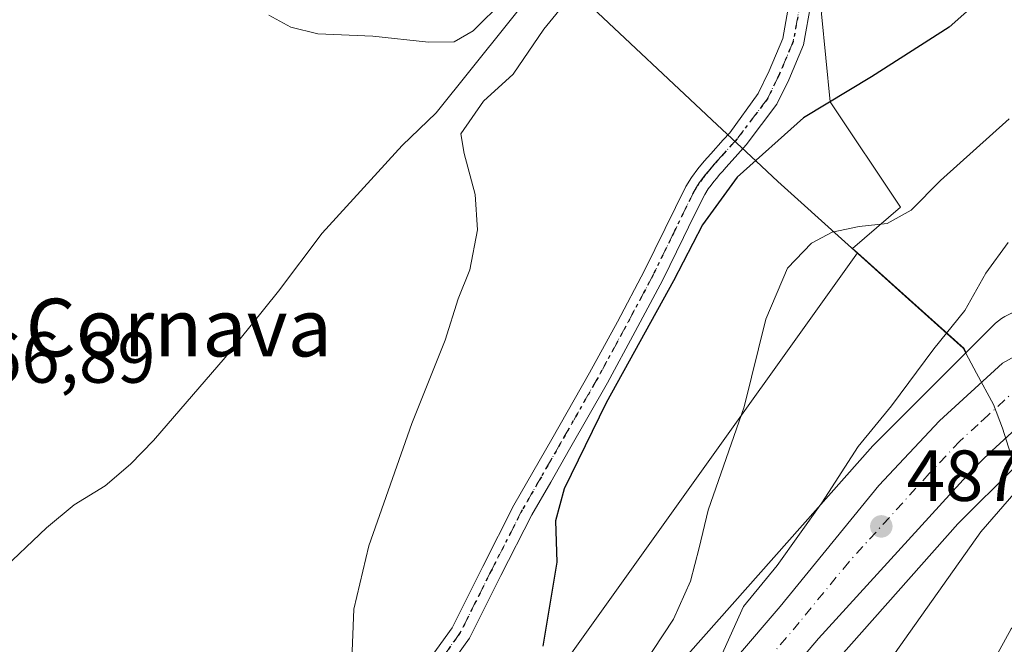
# Model space of a CAD drawing. Units: metres. Extents: x 553029 to 556486, y 4707815 to 4710155.
# Drawn here: x 555818 to 555955, y 4709315 to 4709402 of the extents above; entities that cross this region are included whole.
import ezdxf
from ezdxf.enums import TextEntityAlignment as Align

# ---------------------------------------------------------------- set-up
doc = ezdxf.new("R2010")
doc.units = ezdxf.units.M
doc.header["$MEASUREMENT"] = 0
doc.linetypes.add('DGN Style 4', pattern=[2.638475, 1.318413, -0.659207, 0.001648, -0.659207])
doc.linetypes.add('DGN Style 5', pattern=[1.153612, 0.494405, -0.659207])
for name, color, linetype, lineweight in [('Arbolado forestal CxS', 92, 'Continuous', 0), ('Carretera de calzada única Cxs', 7, 'Continuous', 13), ('Carretera de calzada única eje', 7, 'DGN Style 4', 0), ('Corriente natural lineal', 142, 'Continuous', 13), ('Cultivos herbáceos CxS', 92, 'Continuous', 0), ('Cultivos leñosos CxS', 92, 'Continuous', 0), ('Curva de nivel maestra', 30, 'Continuous', 30), ('Curva de nivel normal', 30, 'Continuous', 0), ('Municipio', 91, 'Continuous', 13), ('Municipio CxS', 4, 'Continuous', 0), ('Núcleo urbano CxS', 7, 'Continuous', 0), ('Pista no pavimentada Cxs', 111, 'Continuous', 0), ('Pista no pavimentada eje', 91, 'DGN Style 4', 0), ('Punto de cota en terreno', 7, 'Continuous', 0), ('Ruta', 7, 'DGN Style 5', 30), ('Rótulo de punto de cota en terreno', 7, 'Continuous', 0), ('Suelo desnudo CxS', 253, 'Continuous', 0), ('Texto cartográfico', 7, 'Continuous', 0)]:
    doc.layers.add(name, color=color, linetype=linetype, lineweight=lineweight)
doc.styles.add('Style-Arial', font='txt')

# ---------------------------------------------------------------- blocks, each defined once
blk = doc.blocks.new('*U18')
at = {"layer": 'Cultivos leñosos CxS', "color": 92, "linetype": 'Continuous', "lineweight": 0}
blk.add_polyline3d([(556016.4045, 4709406.3813, 487.4717), (555969.5733, 4709384.9499, 483.271), (555963.6809, 4709364.2497, 489.6474), (555955.5438, 4709360.9192, 487.342), (555955.5284, 4709360.9129, 487.3371), (555955.5245, 4709360.9113, 487.3359), (555955.513, 4709360.906, 487.3326), (555955.0355, 4709360.6905, 487.1928), (555954.5742, 4709360.4437, 487.0759), (555954.1295, 4709360.1674, 486.9817), (555953.7041, 4709359.8625, 486.9114), (555953.2993, 4709359.5303, 486.8652), (555952.9163, 4709359.1716, 486.8435), (555949.2261, 4709355.4791, 486.4474), (555948.9461, 4709355.9987, 486.0545), (555940.4861, 4709363.5989, 481.6138), (555934.1629, 4709369.2841, 480.321), (555933.4889, 4709369.8901, 480.168), (555940.1565, 4709375.6047, 479.6194), (555930.4147, 4709390.2179, 474.4795), (555929.1971, 4709402.3953, 473.3089)], dxfattribs=at)
blk = doc.blocks.new('5PATER')
at = {"layer": 'Suelo desnudo CxS', "linetype": 'Continuous', "lineweight": 0}
h = blk.add_hatch(color=51, dxfattribs=at)
edge = h.paths.add_edge_path()
edge.add_ellipse((0, 0), major_axis=(-0.11, -0.111), ratio=0.999422, start_angle=0, end_angle=360)

msp = doc.modelspace()

# ---------------------------------------------------------------- linework, layer by layer
at = {"layer": 'Arbolado forestal CxS', "color": 92, "linetype": 'Continuous', "lineweight": 0}
for points in [[(555811.8589, 4709203.3085, 477.4452), (555841.2943, 4709229.2111, 479.0632), (555859.4713, 4709241.6661, 480.2923), (555864.9355, 4709245.1887, 480.853), (555865.0769, 4709245.2855, 480.8726), (555874.917, 4709252.4556, 481.4925), (555875.0787, 4709252.582, 481.5061), (555875.1381, 4709252.6335, 481.5148), (555886.2581, 4709262.4736, 482.4658), (555886.4713, 4709262.6818, 482.4799), (555889.5261, 4709265.9805, 482.8621), (555890.5325, 4709266.8588, 482.8979), (555890.5404, 4709266.8657, 482.8978), (555890.5434, 4709266.8685, 482.8978), (555890.547, 4709266.8719, 482.8977), (555890.9294, 4709267.2294, 482.886), (555891.2597, 4709267.5803, 482.8717), (555896.8651, 4709273.9053, 483.3572), (555900.0014, 4709277.2917, 483.6777), (555900.0873, 4709277.3889, 483.6704), (555903.1436, 4709280.9899, 483.9509), (555948.1017, 4709331.7203, 488.3262), (555956.0533, 4709339.6763, 489.2118)], [(555956.0533, 4709339.6763, 489.2118), (555948.1017, 4709331.7203, 488.3262), (555903.1436, 4709280.9899, 483.9509), (555900.0873, 4709277.3889, 483.6704), (555900.0014, 4709277.2917, 483.6777), (555896.8651, 4709273.9053, 483.3572), (555891.2597, 4709267.5803, 482.8717), (555890.9294, 4709267.2294, 482.886), (555890.547, 4709266.8719, 482.8977), (555890.5434, 4709266.8685, 482.8978), (555890.5404, 4709266.8657, 482.8978), (555890.5325, 4709266.8588, 482.8979), (555889.5261, 4709265.9805, 482.8621), (555886.4713, 4709262.6818, 482.4799), (555886.2581, 4709262.4736, 482.4658), (555875.1381, 4709252.6335, 481.5148), (555875.0787, 4709252.582, 481.5061), (555874.917, 4709252.4556, 481.4925), (555865.0769, 4709245.2855, 480.8726), (555864.9355, 4709245.1887, 480.853), (555859.4713, 4709241.6661, 480.2923), (555841.2943, 4709229.2111, 479.0632), (555811.8589, 4709203.3085, 477.4452)]]:
    msp.add_polyline3d(points, dxfattribs=at)
at = {"layer": 'Carretera de calzada única Cxs', "color": 7, "linetype": 'Continuous', "lineweight": 13}
for points in [[(555812.5705, 4709220.6537, 477.0482), (555821.0101, 4709228.1201, 477.9063), (555828.4101, 4709233.6801, 479.8281), (555844.5501, 4709244.6201, 480.8321), (555856.7801, 4709252.2101, 480.4689), (555867.7101, 4709259.9201, 482.4233), (555878.4801, 4709269.2301, 482.5716), (555892.3901, 4709283.9501, 484.0019), (555923.4601, 4709320.2701, 492.392), (555937.1501, 4709337.0201, 488.2792), (555945.5401, 4709345.9701, 489.3969), (555954.2701, 4709353.9701, 490.5052), (555967.5101, 4709361.3901, 490.7318), (555980.7701, 4709365.8401, 491.1626), (555998.7101, 4709370.8601, 492.1601), (556015.9101, 4709375.0501, 492.7004), (556057.1101, 4709385.4501, 499.2066)], [(555812.5705, 4709220.6537, 477.0482), (555821.0101, 4709228.1201, 477.9063), (555828.4101, 4709233.6801, 479.8281), (555844.5501, 4709244.6201, 480.8321), (555856.7801, 4709252.2101, 480.4689), (555867.7101, 4709259.9201, 482.4233), (555878.4801, 4709269.2301, 482.5716), (555892.3901, 4709283.9501, 484.0019), (555923.4601, 4709320.2701, 492.392), (555937.1501, 4709337.0201, 488.2792), (555945.5401, 4709345.9701, 489.3969), (555954.2701, 4709353.9701, 490.5052), (555967.5101, 4709361.3901, 490.7318), (555980.7701, 4709365.8401, 491.1626), (555998.7101, 4709370.8601, 492.1601), (556015.9101, 4709375.0501, 492.7004), (556057.1101, 4709385.4501, 499.2066)], [(556057.9601, 4709378.5101, 495.85), (556016.6101, 4709367.9801, 493.1003), (555982.1801, 4709358.2101, 491.2497), (555973.9901, 4709355.3401, 491.1312), (555970.7101, 4709354.1201, 491.1774), (555966.8301, 4709352.1301, 491.6239), (555958.9501, 4709347.4901, 491.0283), (555952.7909, 4709341.8501, 489.1097), (555951.2157, 4709340.3281, 488.997), (555949.7999, 4709338.8729, 488.9796), (555928.7701, 4709315.8201, 489.2232), (555897.8001, 4709279.3301, 484.6979), (555884.2701, 4709264.7201, 483.0815), (555873.1501, 4709254.8801, 483.674), (555863.3101, 4709247.7101, 482.3326), (555842.4301, 4709234.2501, 479.6673), (555833.9801, 4709228.7001, 479.732), (555827.9801, 4709224.1801, 479.7696), (555814.9301, 4709213.0501, 479.0554)], [(556057.9601, 4709378.5101, 495.85), (556016.6101, 4709367.9801, 493.1003), (555982.1801, 4709358.2101, 491.2497), (555973.9901, 4709355.3401, 491.1312), (555970.7101, 4709354.1201, 491.1774), (555966.8301, 4709352.1301, 491.6239), (555958.9501, 4709347.4901, 491.0283), (555952.7909, 4709341.8501, 489.1097), (555951.2157, 4709340.3281, 488.997), (555949.7999, 4709338.8729, 488.9796), (555928.7701, 4709315.8201, 489.2232), (555897.8001, 4709279.3301, 484.6979), (555884.2701, 4709264.7201, 483.0815), (555873.1501, 4709254.8801, 483.674), (555863.3101, 4709247.7101, 482.3326), (555842.4301, 4709234.2501, 479.6673), (555833.9801, 4709228.7001, 479.732), (555827.9801, 4709224.1801, 479.7696), (555814.9301, 4709213.0501, 479.0554)]]:
    msp.add_polyline3d(points, dxfattribs=at)
at = {"layer": 'Carretera de calzada única eje', "color": 7, "linetype": 'DGN Style 4', "lineweight": 0}
for points in [[(556057.5301, 4709381.9801, 496.6635), (556036.9301, 4709376.7801, 494.4434), (556016.2601, 4709371.5101, 493.1537), (556007.6601, 4709369.4201, 492.7428), (555990.4401, 4709364.5301, 491.8104), (555981.4701, 4709362.0201, 491.3675), (555977.3801, 4709360.5901, 491.0984), (555970.7501, 4709358.3601, 490.6919), (555969.1101, 4709357.7501, 490.6074), (555967.1701, 4709356.7601, 490.6473), (555960.5501, 4709353.0501, 490.1436), (555956.6101, 4709350.7301, 489.9456), (555952.2401, 4709346.7301, 489.316), (555950.8829, 4709345.4839, 489.2058)], [(555950.8829, 4709345.4839, 489.2058), (555948.3301, 4709343.1401, 488.918), (555944.1301, 4709338.6701, 488.5691), (555932.9601, 4709326.4201, 487.6405), (555926.1101, 4709318.0401, 487.5455), (555910.6301, 4709299.8001, 485.3012), (555895.0901, 4709281.6401, 483.6082), (555888.3301, 4709274.3301, 483.1358), (555881.3801, 4709266.9701, 482.1304), (555875.8101, 4709262.0501, 481.6845), (555870.4301, 4709257.4001, 481.2367), (555865.5101, 4709253.8101, 481.3485), (555860.0401, 4709249.9601, 480.551), (555853.9301, 4709246.1601, 480.0584), (555843.4901, 4709239.4301, 479.5365), (555835.4201, 4709233.9601, 478.6851), (555831.2001, 4709231.1901, 478.726), (555828.2001, 4709228.9301, 478.5433), (555824.4901, 4709226.1501, 478.1989), (555817.9701, 4709220.5801, 477.5597), (555810.6801, 4709214.1401, 477.0087), (555806.5401, 4709209.8001, 476.5531), (555805.7055, 4709208.9621, 476.4981)]]:
    msp.add_polyline3d(points, dxfattribs=at)
at = {"layer": 'Corriente natural lineal', "color": 142, "linetype": 'Continuous', "lineweight": 13}
msp.add_polyline3d([(555929.0257, 4709440.1912, 471.7272), (555926.6001, 4709438.4601, 471.8996), (555924.2501, 4709435.6801, 472.2554), (555922.0501, 4709432.7601, 472.3366), (555918.8701, 4709429.8501, 472.5222), (555915.4801, 4709427.1801, 472.5894), (555912.7101, 4709425.2801, 472.457), (555902.3101, 4709418.6101, 472.1452), (555899.5201, 4709416.1901, 471.9527), (555893.7201, 4709410.5301, 471.1349), (555890.7001, 4709407.3601, 470.7204), (555875.8201, 4709388.6901, 469.6784), (555871.1101, 4709384.1301, 469.3504), (555859.9901, 4709372.0001, 468.5039), (555853.9501, 4709363.9701, 467.9386), (555846.5501, 4709354.7501, 467.6421), (555836.6301, 4709343.2601, 467.3503), (555833.4401, 4709339.9701, 467.3149), (555829.9401, 4709336.9901, 467.0812), (555825.6601, 4709334.3501, 466.9417), (555821.8301, 4709331.1601, 466.8404), (555815.1701, 4709324.8601, 466.4037)], dxfattribs=at)
at = {"layer": 'Cultivos herbáceos CxS', "color": 92, "linetype": 'Continuous', "lineweight": 0}
for points in [[(555783.8063, 4709345.4259, 466.1601), (555783.1841, 4709344.1823, 466.1493), (555790.4979, 4709329.5625, 465.9849), (555789.2277, 4709299.1141, 465.5006), (555796.0131, 4709299.3653, 465.7314), (555805.0905, 4709307.0461, 465.8616), (555820.4517, 4709297.9687, 467.3644), (555849.1607, 4709270.5071, 471.7384), (555880.5585, 4709294.1925, 474.5651), (555934.1629, 4709369.2841, 480.321)], [(555805.0905, 4709307.0461, 465.8616), (555820.4517, 4709297.9687, 467.3644), (555849.1607, 4709270.5071, 471.7384), (555880.5585, 4709294.1925, 474.5651), (555934.1629, 4709369.2841, 480.321), (555940.4861, 4709363.5989, 481.6138), (555948.9461, 4709355.9987, 486.0545), (555949.2261, 4709355.4791, 486.4474), (555936.6151, 4709342.861, 485.4361), (555936.2866, 4709342.5117, 485.4004), (555879.6259, 4709278.5762, 477.9255), (555859.8647, 4709261.3315, 476.9163), (555831.8512, 4709242.1362, 475.5065), (555831.5031, 4709241.8835, 475.5192), (555831.0986, 4709241.5511, 475.5465), (555831.0934, 4709241.5469, 475.5468), (555831.0883, 4709241.5424, 475.5472), (555800.5977, 4709214.7117, 473.9087)], [(555934.1629, 4709369.2841, 480.321), (555940.4861, 4709363.5989, 481.6138), (555948.9461, 4709355.9987, 486.0545), (555949.2261, 4709355.4791, 486.4474)], [(555949.2261, 4709355.4791, 486.4474), (555936.6151, 4709342.861, 485.4361), (555936.2866, 4709342.5117, 485.4004), (555879.6259, 4709278.5762, 477.9255), (555859.8647, 4709261.3315, 476.9163), (555831.8512, 4709242.1362, 475.5065), (555831.5031, 4709241.8835, 475.5192), (555831.0986, 4709241.5511, 475.5465), (555831.0934, 4709241.5469, 475.5468), (555831.0883, 4709241.5424, 475.5472), (555800.5977, 4709214.7117, 473.9087)]]:
    msp.add_polyline3d(points, dxfattribs=at)
at = {"layer": 'Cultivos leñosos CxS', "color": 92, "linetype": 'Continuous', "lineweight": 0}
for points in [[(555813.5127, 4709446.8443, 474.9549), (555833.6051, 4709431.0133, 476.2515), (555864.1791, 4709434.6405, 474.8272), (555865.2613, 4709433.6209, 474.653), (555886.1273, 4709436.4481, 474.5189), (555900.3729, 4709439.8001, 474.5688), (555911.7599, 4709444.1309, 474.6489), (555921.9043, 4709441.5947, 472.9754), (555929.7039, 4709439.6445, 471.6103), (555932.8509, 4709438.8577, 471.2996), (555932.8511, 4709432.8389, 471.1338), (555929.1971, 4709402.3953, 473.3089), (555930.4147, 4709390.2179, 474.4795), (555940.1565, 4709375.6047, 479.6194), (555933.4889, 4709369.8901, 480.168), (555934.1629, 4709369.2841, 480.321), (555880.5585, 4709294.1925, 474.5651), (555849.1607, 4709270.5071, 471.7384), (555820.4517, 4709297.9687, 467.3644), (555805.0905, 4709307.0461, 465.8616)], [(555932.8509, 4709438.8577, 471.2996), (555932.8511, 4709432.8389, 471.1338), (555929.1971, 4709402.3953, 473.3089), (555930.4147, 4709390.2179, 474.4795), (555940.1565, 4709375.6047, 479.6194), (555933.4889, 4709369.8901, 480.168), (555934.1629, 4709369.2841, 480.321)], [(555932.8509, 4709438.8577, 471.2996), (555932.8511, 4709432.8389, 471.1338), (555929.1971, 4709402.3953, 473.3089), (555930.4147, 4709390.2179, 474.4795), (555940.1565, 4709375.6047, 479.6194), (555933.4889, 4709369.8901, 480.168), (555934.1629, 4709369.2841, 480.321)], [(555783.8063, 4709345.4259, 466.1601), (555783.1841, 4709344.1823, 466.1493), (555790.4979, 4709329.5625, 465.9849), (555789.2277, 4709299.1141, 465.5006), (555796.0131, 4709299.3653, 465.7314), (555805.0905, 4709307.0461, 465.8616), (555820.4517, 4709297.9687, 467.3644), (555849.1607, 4709270.5071, 471.7384), (555880.5585, 4709294.1925, 474.5651), (555934.1629, 4709369.2841, 480.321)], [(555934.1629, 4709369.2841, 480.321), (555940.4861, 4709363.5989, 481.6138), (555948.9461, 4709355.9987, 486.0545), (555949.2261, 4709355.4791, 486.4474)], [(555963.6809, 4709364.2497, 489.6474), (555955.5438, 4709360.9192, 487.342), (555955.5284, 4709360.9129, 487.3371), (555955.5245, 4709360.9113, 487.3359), (555955.513, 4709360.906, 487.3326), (555955.0355, 4709360.6905, 487.1928), (555954.5742, 4709360.4437, 487.0759), (555954.1295, 4709360.1674, 486.9817), (555953.7041, 4709359.8625, 486.9114), (555953.2993, 4709359.5303, 486.8652), (555952.9163, 4709359.1716, 486.8435), (555949.2261, 4709355.4791, 486.4474)]]:
    msp.add_polyline3d(points, dxfattribs=at)
at = {"layer": 'Curva de nivel maestra', "color": 30, "linetype": 'Continuous', "lineweight": 30, "elevation": 475, "flags": 128}
msp.add_lwpolyline([(555952.99, 4709405.9901), (555946.87, 4709400.5601), (555936.13, 4709393.6701), (555926.7, 4709387.9701), (555917.51, 4709379.7501), (555912.69, 4709373.1701), (555908.71, 4709365.3901), (555899.38, 4709348.4701), (555893.54, 4709336.5501), (555892.34, 4709332.1401), (555892.54, 4709326.4001), (555890.56, 4709314.7501)], dxfattribs=at)
at = {"layer": 'Curva de nivel normal', "color": 30, "linetype": 'Continuous', "lineweight": 0, "flags": 128}
for points, elevation in [([(555852.62, 4709402.2001), (555855.67, 4709400.5401), (555859.41, 4709399.6501), (555867.01, 4709399.2901), (555874.73, 4709398.4801), (555878.31, 4709398.5201), (555880.95, 4709400.0501), (555885.21, 4709404.3201)], 470), ([(555894.25, 4709404.6001), (555890.7, 4709400.2901), (555886.46, 4709394.0501), (555882.35, 4709390.2901), (555879.2, 4709385.7901), (555879.69, 4709383.0401), (555881.23, 4709377.3401), (555881.52, 4709372.4801), (555880.48, 4709366.9301), (555878.87, 4709362.9001), (555877.03, 4709357.1801), (555872.42, 4709345.6101), (555866.47, 4709328.6601), (555864.38, 4709319.9001), (555863.93, 4709308.1901)], 470), ([(555955.21, 4709387.8501), (555945.67, 4709379.2801), (555941.6, 4709375.1901), (555938.29, 4709373.3201), (555934.41, 4709372.9201), (555930.68, 4709372.1501), (555927.8, 4709370.6101), (555924.5, 4709367.1401), (555921.5, 4709360.0701), (555918.47, 4709347.9401), (555913.48, 4709333.6101), (555912.24, 4709328.4001), (555911.04, 4709323.7701), (555908.67, 4709318.4901), (555904.41, 4709311.9801)], 480), ([(555915.24, 4709313.2801), (555918.39, 4709320.2701), (555923.05, 4709325.9401), (555929.24, 4709334.6401), (555934.28, 4709342.4101), (555938.88, 4709348.0501), (555944.75, 4709355.9601), (555949.07, 4709361.2701), (555951.98, 4709366.4601), (555955.04, 4709370.6901)], 485), ([(555860.42, 4709200.0601), (555865.07, 4709205.2201), (555873.42, 4709213.1801), (555886.36, 4709226.6001), (555902.18, 4709246.4701), (555922.92, 4709275.5301), (555931.34, 4709286.2601), (555935.82, 4709290.9501), (555944.39, 4709301.5301), (555950.07, 4709308.2801), (555953.12, 4709312.8601), (555955.46, 4709317.1401), (555960.92, 4709322.0601), (555968.57, 4709326.8501), (555975.03, 4709331.4501), (555983.76, 4709336.8301), (555995.24, 4709342.0101), (556011.73, 4709347.1101), (556032.72, 4709352.7801), (556047.06, 4709358.7901), (556053.72, 4709363.8801)], 495), ([(555842.88, 4709200.8101), (555851.27, 4709211.8401), (555859.42, 4709219.4901), (555865.42, 4709224.1201), (555873.42, 4709231.2601), (555878.25, 4709234.6301), (555881.41, 4709238.5001), (555884.58, 4709241.5401), (555888.5, 4709245.5201), (555892.75, 4709249.3301), (555896.49, 4709254.2701), (555901.03, 4709260.5301), (555908.39, 4709272.2801), (555915.58, 4709282.2801), (555921.01, 4709290.9501), (555935.48, 4709308.2801), (555951.28, 4709330.6101), (555962.84, 4709343.9401)], 490)]:
    msp.add_lwpolyline(points, dxfattribs=dict(at, elevation=elevation))
at = {"layer": 'Municipio', "color": 91, "linetype": 'Continuous', "lineweight": 13, "flags": 128}
msp.add_lwpolyline([(556070.647, 4709002.346), (556027.241, 4709122.568), (556024.246, 4709130.862), (555999.021, 4709202.189), (555997.918, 4709205.228), (555983.424, 4709245.15), (555967.307, 4709303.36), (555955.644, 4709340.652), (555955.115, 4709342.341), (555954.287, 4709344.99), (555953.015, 4709348.265), (555950.681, 4709352.6), (555948.822, 4709356.051), (555941.231, 4709362.876), (555923.127, 4709379.152), (555920.132, 4709381.969), (555914.743, 4709387.037), (555895.959, 4709404.698), (555888.006, 4709412.175), (555868.191, 4709430.805), (555859.516, 4709438.961), (555859.063, 4709439.385), (555795.134, 4709499.001)], dxfattribs=at)
msp.add_lwpolyline([(556070.647, 4709002.346), (556027.241, 4709122.568), (556024.246, 4709130.862), (555999.021, 4709202.189), (555997.918, 4709205.228), (555983.424, 4709245.15), (555967.307, 4709303.36), (555955.644, 4709340.652), (555955.115, 4709342.341), (555954.287, 4709344.99), (555953.015, 4709348.265), (555950.681, 4709352.6), (555948.822, 4709356.051), (555941.231, 4709362.876), (555923.127, 4709379.152), (555920.132, 4709381.969), (555914.743, 4709387.037), (555895.959, 4709404.698), (555888.006, 4709412.175), (555868.191, 4709430.805), (555859.516, 4709438.961), (555859.063, 4709439.385), (555795.134, 4709499.001)], dxfattribs=at)
at = {"layer": 'Municipio CxS', "color": 4, "linetype": 'Continuous', "lineweight": 0, "flags": 128}
for points in [[(556070.647, 4709002.346), (556027.241, 4709122.568), (556024.246, 4709130.862), (555999.021, 4709202.189), (555997.918, 4709205.228), (555983.424, 4709245.15), (555967.307, 4709303.36), (555955.644, 4709340.652), (555955.115, 4709342.341), (555954.287, 4709344.99), (555953.015, 4709348.265), (555950.681, 4709352.6), (555948.822, 4709356.051), (555941.231, 4709362.876), (555923.127, 4709379.152), (555920.132, 4709381.969), (555914.743, 4709387.037), (555895.959, 4709404.698), (555888.006, 4709412.175), (555868.191, 4709430.805), (555859.516, 4709438.961), (555859.063, 4709439.385), (555795.134, 4709499.001)], [(555795.134, 4709499.001), (555859.063, 4709439.385), (555859.516, 4709438.961), (555868.191, 4709430.805), (555888.006, 4709412.175), (555895.959, 4709404.698), (555914.743, 4709387.037), (555920.132, 4709381.969), (555923.127, 4709379.152), (555941.231, 4709362.876), (555948.822, 4709356.051), (555950.681, 4709352.6), (555953.015, 4709348.265), (555954.287, 4709344.99), (555955.115, 4709342.341), (555955.644, 4709340.652), (555967.307, 4709303.36), (555983.424, 4709245.15), (555997.918, 4709205.228), (555999.021, 4709202.189), (556024.246, 4709130.862), (556027.241, 4709122.568), (556070.647, 4709002.346)]]:
    msp.add_lwpolyline(points, dxfattribs=at)
at = {"layer": 'Núcleo urbano CxS', "color": 7, "linetype": 'Continuous', "lineweight": 0}
for points in [[(555963.6809, 4709364.2497, 489.6474), (555955.5438, 4709360.9192, 487.342), (555955.5284, 4709360.9129, 487.3371), (555955.5245, 4709360.9113, 487.3359), (555955.513, 4709360.906, 487.3326), (555955.0355, 4709360.6905, 487.1928), (555954.5742, 4709360.4437, 487.0759), (555954.1295, 4709360.1674, 486.9817), (555953.7041, 4709359.8625, 486.9114), (555953.2993, 4709359.5303, 486.8652), (555952.9163, 4709359.1716, 486.8435), (555949.2261, 4709355.4791, 486.4474)], [(555800.5977, 4709214.7117, 473.9087), (555831.0883, 4709241.5424, 475.5472), (555831.0934, 4709241.5469, 475.5468), (555831.0986, 4709241.5511, 475.5465), (555831.5031, 4709241.8835, 475.5192), (555831.8512, 4709242.1362, 475.5065), (555859.8647, 4709261.3315, 476.9163), (555879.6259, 4709278.5762, 477.9255), (555936.2866, 4709342.5117, 485.4004), (555936.6151, 4709342.861, 485.4361), (555949.2261, 4709355.4791, 486.4474), (555952.9163, 4709359.1716, 486.8435), (555953.2993, 4709359.5303, 486.8652), (555953.7041, 4709359.8625, 486.9114), (555954.1295, 4709360.1674, 486.9817), (555954.5742, 4709360.4437, 487.0759)], [(555949.2261, 4709355.4791, 486.4474), (555936.6151, 4709342.861, 485.4361), (555936.2866, 4709342.5117, 485.4004), (555879.6259, 4709278.5762, 477.9255), (555859.8647, 4709261.3315, 476.9163), (555831.8512, 4709242.1362, 475.5065), (555831.5031, 4709241.8835, 475.5192), (555831.0986, 4709241.5511, 475.5465), (555831.0934, 4709241.5469, 475.5468), (555831.0883, 4709241.5424, 475.5472), (555800.5977, 4709214.7117, 473.9087)], [(555956.0533, 4709339.6763, 489.2118), (555948.1017, 4709331.7203, 488.3262), (555903.1436, 4709280.9899, 483.9509), (555900.0873, 4709277.3889, 483.6704), (555900.0014, 4709277.2917, 483.6777), (555896.8651, 4709273.9053, 483.3572), (555891.2597, 4709267.5803, 482.8717), (555890.9294, 4709267.2294, 482.886), (555890.547, 4709266.8719, 482.8977), (555890.5434, 4709266.8685, 482.8978), (555890.5404, 4709266.8657, 482.8978), (555890.5325, 4709266.8588, 482.8979), (555889.5261, 4709265.9805, 482.8621), (555886.4713, 4709262.6818, 482.4799), (555886.2581, 4709262.4736, 482.4658), (555875.1381, 4709252.6335, 481.5148), (555875.0787, 4709252.582, 481.5061), (555874.917, 4709252.4556, 481.4925), (555865.0769, 4709245.2855, 480.8726), (555864.9355, 4709245.1887, 480.853), (555859.4713, 4709241.6661, 480.2923), (555841.2943, 4709229.2111, 479.0632), (555811.8589, 4709203.3085, 477.4452)], [(555956.0533, 4709339.6763, 489.2118), (555948.1017, 4709331.7203, 488.3262), (555903.1436, 4709280.9899, 483.9509), (555900.0873, 4709277.3889, 483.6704), (555900.0014, 4709277.2917, 483.6777), (555896.8651, 4709273.9053, 483.3572), (555891.2597, 4709267.5803, 482.8717), (555890.9294, 4709267.2294, 482.886), (555890.547, 4709266.8719, 482.8977), (555890.5434, 4709266.8685, 482.8978), (555890.5404, 4709266.8657, 482.8978), (555890.5325, 4709266.8588, 482.8979), (555889.5261, 4709265.9805, 482.8621), (555886.4713, 4709262.6818, 482.4799), (555886.2581, 4709262.4736, 482.4658), (555875.1381, 4709252.6335, 481.5148), (555875.0787, 4709252.582, 481.5061), (555874.917, 4709252.4556, 481.4925), (555865.0769, 4709245.2855, 480.8726), (555864.9355, 4709245.1887, 480.853), (555859.4713, 4709241.6661, 480.2923), (555841.2943, 4709229.2111, 479.0632), (555811.8589, 4709203.3085, 477.4452)]]:
    msp.add_polyline3d(points, dxfattribs=at)
at = {"layer": 'Pista no pavimentada Cxs', "color": 111, "linetype": 'Continuous', "lineweight": 0}
for points in [[(555867.0695, 4709298.6525, 472.956), (555868.1065, 4709302.0073, 472.94), (555870.6501, 4709307.0401, 472.5823), (555872.2201, 4709309.7601, 472.709), (555875.2301, 4709313.4601, 472.9114), (555878.0001, 4709317.3201, 473.1117), (555882.2501, 4709325.8201, 473.1054), (555886.5701, 4709334.2901, 473.5461), (555891.8401, 4709343.4601, 473.9911), (555897.0701, 4709352.6401, 474.8558), (555900.9101, 4709359.7201, 474.6026), (555904.6901, 4709366.8201, 474.6841), (555907.5301, 4709372.6501, 474.5636), (555910.4001, 4709378.4801, 474.25), (555911.1601, 4709379.7301, 474.382), (555912.0501, 4709380.9001, 474.6284), (555912.9301, 4709381.9601, 474.7761), (555913.8401, 4709383.0001, 474.6023), (555915.5801, 4709384.9401, 474.1888), (555916.4693, 4709385.9259, 474.0904), (555920.3971, 4709391.3657, 473.6776), (555921.9213, 4709394.4903, 473.1842), (555923.8249, 4709398.9827, 472.832), (555924.8233, 4709404.5125, 472.6959)], [(555875.2301, 4709313.4601, 472.9114), (555878.0001, 4709317.3201, 473.1117), (555882.2501, 4709325.8201, 473.1054), (555886.5701, 4709334.2901, 473.5461), (555891.8401, 4709343.4601, 473.9911), (555897.0701, 4709352.6401, 474.8558), (555900.9101, 4709359.7201, 474.6026), (555904.6901, 4709366.8201, 474.6841), (555907.5301, 4709372.6501, 474.5636), (555910.4001, 4709378.4801, 474.25), (555911.1601, 4709379.7301, 474.382), (555912.0501, 4709380.9001, 474.6284), (555912.9301, 4709381.9601, 474.7761), (555913.8401, 4709383.0001, 474.6023), (555915.5801, 4709384.9401, 474.1888), (555916.4693, 4709385.9259, 474.0904), (555920.3971, 4709391.3657, 473.6776), (555921.9213, 4709394.4903, 473.1842), (555923.8249, 4709398.9827, 472.832), (555924.8233, 4709404.5125, 472.6959)], [(555927.7829, 4709404.0205, 473.2998), (555926.7177, 4709398.1203, 473.5224), (555924.6525, 4709393.2465, 473.787), (555923.0017, 4709389.8625, 474.3385), (555918.7481, 4709384.2313, 474.8388), (555916.8155, 4709382.0871, 474.982), (555915.9529, 4709381.1253, 475.1117), (555915.5077, 4709380.6167, 475.1565), (555915.0807, 4709380.1209, 475.1849), (555914.6745, 4709379.6413, 475.1983), (555914.2621, 4709379.1445, 475.1983), (555913.9013, 4709378.6651, 475.1907), (555913.5011, 4709378.1391, 475.1667), (555913.0171, 4709377.3457, 475.1388), (555911.4709, 4709374.2627, 475.1854), (555910.0673, 4709371.4105, 475.2748), (555907.2069, 4709365.5341, 475.1643), (555903.3963, 4709358.3801, 475.1698), (555899.5413, 4709351.2713, 475.3621), (555894.2921, 4709342.0553, 474.8479), (555891.6757, 4709337.4979, 474.7097), (555889.0593, 4709332.9451, 474.4518), (555884.7739, 4709324.5439, 473.902), (555882.6513, 4709320.2987, 473.8146), (555880.4231, 4709315.8525, 473.6965), (555877.4765, 4709311.7427, 473.7217)], [(555927.7829, 4709404.0205, 473.2998), (555926.7177, 4709398.1203, 473.5224), (555924.6525, 4709393.2465, 473.787), (555923.0017, 4709389.8625, 474.3385), (555918.7481, 4709384.2313, 474.8388), (555916.8155, 4709382.0871, 474.982), (555915.9529, 4709381.1253, 475.1117), (555915.5077, 4709380.6167, 475.1565), (555915.0807, 4709380.1209, 475.1849), (555914.6745, 4709379.6413, 475.1983), (555914.2621, 4709379.1445, 475.1983), (555913.9013, 4709378.6651, 475.1907), (555913.5011, 4709378.1391, 475.1667), (555913.0171, 4709377.3457, 475.1388), (555911.4709, 4709374.2627, 475.1854), (555910.0673, 4709371.4105, 475.2748), (555907.2069, 4709365.5341, 475.1643), (555903.3963, 4709358.3801, 475.1698), (555899.5413, 4709351.2713, 475.3621), (555894.2921, 4709342.0553, 474.8479), (555891.6757, 4709337.4979, 474.7097), (555889.0593, 4709332.9451, 474.4518), (555884.7739, 4709324.5439, 473.902), (555882.6513, 4709320.2987, 473.8146), (555880.4231, 4709315.8525, 473.6965), (555877.4765, 4709311.7427, 473.7217)]]:
    msp.add_polyline3d(points, dxfattribs=at)
at = {"layer": 'Pista no pavimentada eje', "color": 91, "linetype": 'DGN Style 4', "lineweight": 0}
msp.add_polyline3d([(555926.3031, 4709404.2665, 472.9964), (555925.2713, 4709398.5515, 473.1794), (555923.2869, 4709393.8685, 473.4926), (555921.6993, 4709390.6141, 474.0008), (555917.5393, 4709385.1301, 474.4382), (555915.7001, 4709383.0901, 474.6928), (555914.8301, 4709382.1201, 474.8674), (555914.3751, 4709381.6001, 474.9082), (555913.9401, 4709381.0951, 474.9315), (555913.5251, 4709380.6051, 474.9394), (555913.0851, 4709380.0751, 474.932), (555912.7051, 4709379.5701, 474.9146), (555912.2601, 4709378.9851, 474.8338), (555911.8801, 4709378.3601, 474.7488), (555911.5601, 4709377.8401, 474.6876), (555908.7201, 4709372.0701, 474.8984), (555905.8701, 4709366.2151, 474.9069), (555902.0751, 4709359.0901, 474.8928), (555898.2301, 4709352.0001, 475.1615), (555892.9901, 4709342.8001, 474.4525), (555890.3751, 4709338.2451, 474.1935), (555887.7401, 4709333.6601, 474.0205), (555883.4351, 4709325.2201, 473.4998), (555881.3101, 4709320.9701, 473.4424), (555879.1351, 4709316.6301, 473.4036), (555876.2851, 4709312.6551, 473.3257)], dxfattribs=at)
at = {"layer": 'Ruta', "color": 7, "linetype": 'DGN Style 5', "lineweight": 30}
msp.add_polyline3d([(555926.3031, 4709404.2665, 472.9964), (555925.2713, 4709398.5515, 473.1794), (555923.2869, 4709393.8685, 473.4926), (555921.6993, 4709390.6141, 474.0008), (555917.5393, 4709385.1301, 474.4382), (555915.7001, 4709383.0901, 474.6928), (555914.8301, 4709382.1201, 474.8674), (555914.3751, 4709381.6001, 474.9082), (555913.9401, 4709381.0951, 474.9315), (555913.5251, 4709380.6051, 474.9394), (555913.0851, 4709380.0751, 474.932), (555912.7051, 4709379.5701, 474.9146), (555912.2601, 4709378.9851, 474.8338), (555911.8801, 4709378.3601, 474.7488), (555911.5601, 4709377.8401, 474.6876), (555908.7201, 4709372.0701, 474.8984), (555905.8701, 4709366.2151, 474.9069), (555902.0751, 4709359.0901, 474.8928), (555898.2301, 4709352.0001, 475.1615), (555892.9901, 4709342.8001, 474.4525), (555890.3751, 4709338.2451, 474.1935), (555887.7401, 4709333.6601, 474.0205), (555883.4351, 4709325.2201, 473.4998), (555881.3101, 4709320.9701, 473.4424), (555879.1351, 4709316.6301, 473.4036), (555876.2851, 4709312.6551, 473.3257)], dxfattribs=at)

# ---------------------------------------------------------------- block references
at = {"layer": 'Cultivos leñosos CxS', "color": 92, "linetype": 'Continuous', "lineweight": 0}
msp.add_blockref('*U18', (0, 0), dxfattribs=at)
at = {"layer": 'Punto de cota en terreno', "color": 7, "linetype": 'Continuous', "lineweight": 0, "xscale": 10, "yscale": 10, "zscale": 10}
msp.add_blockref('5PATER', (555937.48, 4709331.36, 487.45), dxfattribs=at)

# ---------------------------------------------------------------- texts
at = {"layer": 'Rótulo de punto de cota en terreno', "color": 7, "linetype": 'Continuous', "lineweight": 0, "style": 'Style-Arial'}
for s, p in [('466,89', (555807.7478, 4709351.2678)), ('487,45', (555941.0078, 4709334.8878))]:
    msp.add_text(s, height=7, dxfattribs=at).set_placement(p)
at = {"layer": 'Texto cartográfico', "color": 7, "linetype": 'Continuous', "lineweight": 0, "style": 'Style-Arial'}
msp.add_text('Cornava', height=8, dxfattribs=at).set_placement((555840.1479, 4709358.9202), align=Align.MIDDLE_CENTER)

doc.saveas('drawing.dxf')
